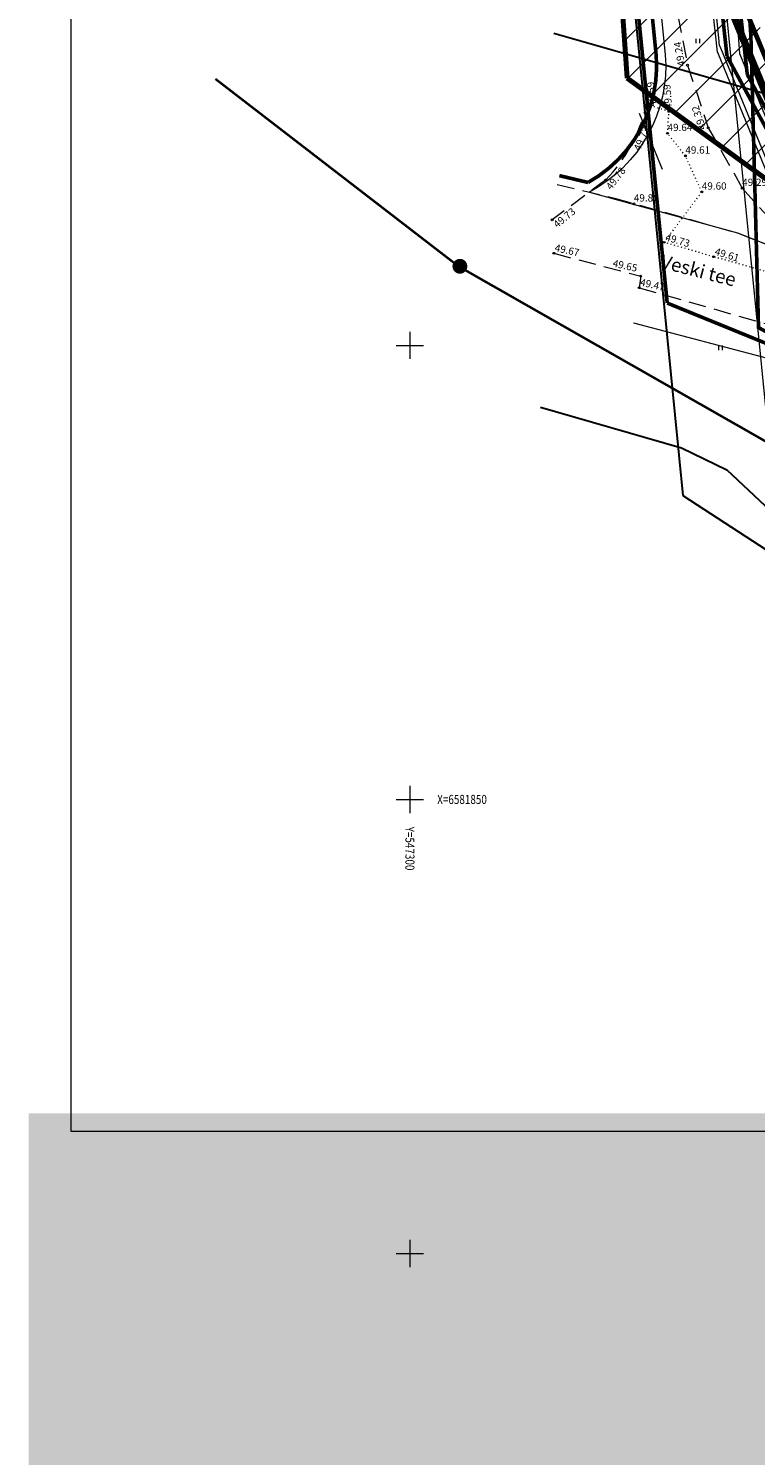
# Model space of a CAD drawing. Units: millimetres. Extents: x 546905 to 1094903, y 6580307 to 13163870.
# Drawn here: x 547258 to 547338, y 6581778 to 6581935 of the extents above; entities that cross this region are included whole.
import ezdxf
from ezdxf.enums import TextEntityAlignment as Align

# ---------------------------------------------------------------- set-up
doc = ezdxf.new("R2010")
doc.units = ezdxf.units.MM
for name, pattern in [('ACAD_ISO07W100', [3, 0, -3]), ('DASHED2', [9.525, 6.35, -3.175]), ('PIIRID', [7.5, 5, -1, 0.5, -1])]:
    doc.linetypes.add(name, pattern=pattern)
for name, color, linetype, lineweight in [('aHALJASTUS', 7, 'Continuous', 9), ('aKORGPIK', 7, 'Continuous', 9), ('aRISTID', 7, 'Continuous', 9), ('aRISTID_TEKST', 7, 'Continuous', 9), ('aTEED', 7, 'Continuous', 15), ('bKPLIIN', 20, 'Continuous', 20), ('KAITSEVÖÖND_DT', 7, 'TRAATAED', 30), ('KAITSEVÖÖND_L', 7, 'TRAATAED', 30), ('KANALITRASS-PERSP_T', 3, 'Kanal1', 20), ('KATASTRI-PIIR', 7, 'Continuous', 20), ('KIRI_T', 7, 'Continuous', 15), ('KPKAABEL-PL_T', 1, 'PRKP', 20), ('KRUNDID_DTI', 250, 'Continuous', 70), ('KÕNNITEE_DT', 7, 'Continuous', 15), ('MP-RIPPKAABEL-ÕHULIIN-PL_T', 20, 'rippkaabel', 40), ('PLANALA', 250, 'PIIRID', 25), ('RAAM-ylal', 7, 'Continuous', 15), ('SADEVEEKANAL-PL_T', 5, 'SADEVEEKANAL', 18), ('SERVITUUT_DT', 7, 'Continuous', 13), ('SIDETRASS-PL_T', 200, 'SKanal', 20), ('TEE-PL_DTI', 7, 'Continuous', 15), ('TEEMAA-PIIR', 7, 'Continuous', 15), ('TÄNAVALGKBL-PL_T', 1, 'W1.1', 20), ('VEETRASS-PL_T', 4, 'VEE_LINE', 20)]:
    doc.layers.add(name, color=color, linetype=linetype, lineweight=lineweight)
doc.styles.add('ROMANC', font='romanc.shx')
doc.styles.add('ROMANS', font='ROMANS.shx')
doc.linetypes.add('Kanal1', pattern='A,5,-1,["K1",Standard,S=1,R=0,X=-0.5,Y=-0.5],-1.2', length=7.2)
doc.linetypes.add('PRKP', pattern='A,5,-1,["W2",Standard,S=1,R=0,X=0,Y=-0.5],-3', length=9)
doc.linetypes.add('rippkaabel', pattern='A,25,-0.1,["~",Standard,S=2.54,R=-17,X=-2.54,Y=-1],-0.1', length=25.2)
doc.linetypes.add('SADEVEEKANAL', pattern='A,12.7,-5.08,["SK",Standard,S=2.54,R=0,X=-2.54,Y=-1.27],-5.08', length=22.86)
doc.linetypes.add('SKanal', pattern='A,5,-0.1,["S",Standard,S=1,R=0,X=0,Y=-0.5],-0.8', length=5.9)
doc.linetypes.add('TRAATAED', pattern='A,1.5,-1,[144,geodeet.shx,S=0.5,R=0,X=0,Y=0],-1,1.5', length=5)
doc.linetypes.add('VEE_LINE', pattern='A,0.5,-0.2,["V",Standard,S=0.1,R=0,X=-0.1,Y=-0.05],-0.25', length=0.95)
doc.linetypes.add('W1.1', pattern='A,12.7,-5.08,["W1.1",Standard,S=2.54,R=0,X=-2.54,Y=-1.27],-6.35', length=24.13)
pattern_1 = [(45, (-349.26, 0), (-2.2450640303, 2.2450640303), [])]

# ---------------------------------------------------------------- blocks, each defined once
blk = doc.blocks.new('41')
for p, q in [((-0.39, -0.5), (-0.39, 0.5)), ((0.41, -0.5), (0.41, 0.5))]:
    blk.add_line(p, q)
blk = doc.blocks.new('rist')
for p, q in [((-3, 0), (3, 0)), ((0, 3), (0, -3))]:
    blk.add_line(p, q)

msp = doc.modelspace()

# ---------------------------------------------------------------- hatches: boundary and pattern name
at = {"layer": 'MP-RIPPKAABEL-ÕHULIIN-PL_T', "lineweight": -3}
h = msp.add_hatch(color=6, dxfattribs=at)
edge = h.paths.add_edge_path()
edge.add_arc((547305.5, 6581908.71), 0.819, -52.0617, 307.9383)
at = {"layer": 'RAAM-ylal'}
msp.add_hatch(color=255, dxfattribs=at).paths.add_polyline_path([(547258.02, 6581815.43), (547654.54, 6581815.43), (547654.54, 6581756.74), (547258.02, 6581756.74)])
at = {"layer": 'SERVITUUT_DT'}
h = msp.add_hatch(dxfattribs=at)
h.set_pattern_fill('ANSI31', color=256, style=0)
h.set_pattern_definition(pattern_1)
h.paths.add_polyline_path([(547317.37, 6581994.3), (547320.61, 6581976.75), (547323.92, 6581929.44), (547346.99, 6581912.64), (547338.72, 6581932.72), (547335.23, 6581941.21), (547306.68, 6582227.41), (547294.24, 6582226.17), (547303.94, 6582128.92)])
h = msp.add_hatch(dxfattribs=at)
h.set_pattern_fill('ANSI31', color=256, style=0)
h.set_pattern_definition(pattern_1)
h.paths.add_polyline_path([(547335.51, 6581978.64), (547332.24, 6581996.36), (547327.38, 6582045.12), (547326.53, 6582053.58), (547323.24, 6582086.63), (547318.87, 6582130.41), (547309.97, 6582219.62), (547306.68, 6582227.41), (547335.23, 6581941.21), (547338.72, 6581932.72), (547338.11, 6581941.46), (547337.24, 6581953.94)])

# ---------------------------------------------------------------- linework, layer by layer
at = {"layer": 'aKORGPIK', "ltscale": 0.5}
for centre in [(547330.55, 6581930.85), (547326.04, 6581926.5), (547328.51, 6581925.77), (547332.84, 6581923.97), (547328.36, 6581923.35), (547324.37, 6581922.08), (547330.32, 6581920.87), (547321.55, 6581918.22), (547332.13, 6581916.9), (547336.58, 6581917.31), (547324.65, 6581915.59), (547315.66, 6581913.83), (547327.98, 6581911.35), (547315.83, 6581910.14), (547333.41, 6581909.76), (547325.4, 6581907.63), (547325.22, 6581906.35)]:
    msp.add_circle(centre, 0.1, dxfattribs=at)
at = {"layer": 'aTEED', "linetype": 'DASHED2', "ltscale": 0.3}
for points in [[(547324.85, 6581940.54), (547326.04, 6581926.5)], [(547328.96, 6581939.15), (547330.55, 6581930.85), (547332.84, 6581923.97), (547336.58, 6581917.31), (547341.95, 6581911.35), (547352.51, 6581903.21), (547362.96, 6581893.36)], [(547321.55, 6581918.22), (547315.66, 6581913.83)], [(547316.22, 6581917.72), (547316.22, 6581917.72), (547322.51, 6581916.22), (547336.07, 6581912.38), (547343.83, 6581909.28), (547346.29, 6581908)], [(547315.83, 6581910.14), (547325.4, 6581907.63), (547325.22, 6581906.35), (547339.14, 6581902.4), (547347.66, 6581898.95), (547359.76, 6581890.04)]]:
    msp.add_lwpolyline(points, dxfattribs=at)
at = {"layer": 'aTEED', "linetype": 'ACAD_ISO07W100', "ltscale": 0.1}
msp.add_lwpolyline([(547341.95, 6581911.35), (547339.01, 6581908.19), (547333.41, 6581909.76), (547327.98, 6581911.35), (547332.13, 6581916.9), (547330.32, 6581920.87), (547328.36, 6581923.35), (547328.51, 6581925.77), (547326.04, 6581926.5)], dxfattribs=at)
at = {"layer": 'aTEED', "linetype": 'DASHED2', "ltscale": 0.3}
msp.add_arc((547308.82, 6581930.48), 17.68, 316.0776, 346.9831, dxfattribs=at)
at = {"layer": 'bKPLIIN', "ltscale": 0.5}
msp.add_lwpolyline([(547333.23, 6581952.67), (547339.28, 6581891.68)], dxfattribs=at)
at = {"layer": 'KAITSEVÖÖND_DT'}
for points in [[(547296.39, 6582237.28), (547302.94, 6582167.98), (547309.78, 6582094.33), (547316.65, 6582021.97), (547323.03, 6581954.2), (547330.05, 6581883.47)], [(547349.56, 6581924.16), (547342.28, 6581926.78), (547315.84, 6581934.34)], [(547314.39, 6581893.19), (547329.91, 6581888.72), (547334.88, 6581886.29), (547372.53, 6581850.94), (547381.17, 6581844.58), (547387.24, 6581840.41), (547399.57, 6581833.8), (547420.86, 6581824.17), (547442.19, 6581814.67), (547459.81, 6581809.59), (547471.01, 6581808.22)], [(547330.05, 6581883.47), (547380.55, 6581850.59)]]:
    msp.add_lwpolyline(points, dxfattribs=at)
at = {"layer": 'KAITSEVÖÖND_L'}
for points in [[(547296.39, 6582237.28), (547302.94, 6582167.98), (547309.78, 6582094.33), (547316.65, 6582021.97), (547323.03, 6581954.2), (547330.05, 6581883.47)], [(547349.56, 6581924.16), (547342.28, 6581926.78), (547315.84, 6581934.34)], [(547314.39, 6581893.19), (547329.91, 6581888.72), (547334.88, 6581886.29), (547372.53, 6581850.94), (547381.17, 6581844.58), (547387.24, 6581840.41), (547399.57, 6581833.8), (547420.86, 6581824.17), (547442.19, 6581814.67), (547459.81, 6581809.59), (547471.01, 6581808.22)], [(547330.05, 6581883.47), (547380.55, 6581850.59)]]:
    msp.add_lwpolyline(points, dxfattribs=at)
at = {"layer": 'KANALITRASS-PERSP_T', "color": 3, "lineweight": 20, "ltscale": 0.75, "const_width": 0.4}
for points in [[(547294.7, 6582241.74), (547328.32, 6581904.66)], [(547328.32, 6581904.66), (547342.07, 6581899.05), (547381.37, 6581862.95), (547389.36, 6581857.07)]]:
    msp.add_lwpolyline(points, dxfattribs=at)
at = {"layer": 'KATASTRI-PIIR', "linetype": 'Continuous'}
msp.add_lwpolyline([(547420.69, 6581957.34), (547461.8, 6581833.79), (547386.02, 6581873.94), (547348.37, 6581909.29), (547335.23, 6581941.21), (547306.68, 6582227.41)], close=True, dxfattribs=at)
at = {"layer": 'KATASTRI-PIIR', "linetype": 'Continuous', "elevation": 0}
msp.add_lwpolyline([(547320.61, 6581976.75), (547323.92, 6581929.44)], dxfattribs=at)
at = {"layer": 'KPKAABEL-PL_T', "const_width": 0.4}
msp.add_lwpolyline([(547296.2, 6582241.88), (547327.11, 6581931.9, -0.292619), (547319.61, 6581917.94), (547316.45, 6581918.69, -0.031799), (547316.45, 6581918.69, -0.023468)], format="xyb", dxfattribs=at)
at = {"layer": 'KRUNDID_DTI', "ltscale": 0.1, "elevation": 0}
for points in [[(547320.61, 6581976.75), (547323.92, 6581929.44)], [(547323.92, 6581929.44), (547346.99, 6581912.64)]]:
    msp.add_lwpolyline(points, dxfattribs=at)
at = {"layer": 'KRUNDID_DTI'}
msp.add_lwpolyline([(547348.37, 6581909.29), (547335.23, 6581941.21)], dxfattribs=at)
at = {"layer": 'KÕNNITEE_DT'}
msp.add_lwpolyline([(547335.38, 6581944.71), (547335.62, 6581941.29), (547336.26, 6581932.14), (547344.88, 6581911.19), (547348.61, 6581907.7), (547351.43, 6581905.05)], dxfattribs=at)
at = {"layer": 'MP-RIPPKAABEL-ÕHULIIN-PL_T', "color": 6}
msp.add_lwpolyline([(547278.6, 6581929.36), (547305.48, 6581908.63), (547339.53, 6581889.19), (547355.18, 6581906.59)], dxfattribs=at)
at = {"layer": 'PLANALA', "ltscale": 0.5, "const_width": 0.8, "flags": 128}
msp.add_lwpolyline([(547464.4, 6581830.71), (547461.2, 6581840.33), (547454.27, 6581861.16), (547438.46, 6581908.68), (547422.09, 6581957.87), (547417.19, 6581969.5), (547402.69, 6582003.83), (547379.28, 6582059.28), (547365.76, 6582091.31), (547347.85, 6582133.75), (547310.69, 6582221.76), (547304.2, 6582237.14), (547333.76, 6581940.84), (547347.11, 6581908.42), (547385.14, 6581872.71)], close=True, dxfattribs=at)
at = {"layer": 'RAAM-ylal'}
msp.add_line((547262.67, 6582251.32), (547262.67, 6581813.47), dxfattribs=at)
at = {"layer": 'RAAM-ylal', "ltscale": 0.1}
msp.add_line((547262.67, 6581813.47), (547611.93, 6581813.47), dxfattribs=at)
at = {"layer": 'SADEVEEKANAL-PL_T', "ltscale": 0.3}
for points in [[(547333.84, 6581932.3), (547326.93, 6581995.8), (547321.97, 6582045.57), (547302.35, 6582242.2)], [(547333.84, 6581932.3), (547340.43, 6581916.22), (547345.89, 6581907.7), (547353.83, 6581898.67), (547383.58, 6581869.05), (547388.29, 6581865.07), (547396.36, 6581859.6), (547410.67, 6581852.73), (547419.67, 6581848.61), (547450.06, 6581835.1), (547466.71, 6581830.56), (547471.64, 6581831)]]:
    msp.add_lwpolyline(points, dxfattribs=at)
at = {"layer": 'SIDETRASS-PL_T', "const_width": 0.4}
for points in [[(547337.13, 6581929.83), (547329.91, 6581996.12), (547324.95, 6582045.86), (547305.34, 6582242.5)], [(547337.13, 6581929.83), (547347.43, 6581910.84), (547349.97, 6581908.45), (547387.98, 6581872.46), (547402.22, 6581864.74), (547402.88, 6581865.93)]]:
    msp.add_lwpolyline(points, dxfattribs=at)
at = {"layer": 'TEE-PL_DTI'}
for points in [[(547298.75, 6582226.62), (547328.11, 6581931.99, -0.299648), (547319.75, 6581916.88), (547336.07, 6581912.38, -0.023562), (547346.29, 6581908), (547346.29, 6581908)], [(547362.94, 6581938.92), (547362.35, 6581944.89, 0.414214), (547359.61, 6581947.13), (547335.38, 6581944.71, 0.414214), (547333.14, 6581941.97), (547333.99, 6581933.46, 0.0729), (547334.17, 6581932.75), (547340.88, 6581916.45, 0.09038), (547346.29, 6581908), (547346.29, 6581908)]]:
    msp.add_lwpolyline(points, format="xyb", dxfattribs=at)
at = {"layer": 'TEEMAA-PIIR'}
msp.add_lwpolyline([(547325.23, 6581925.56), (547327.77, 6581919.39)], dxfattribs=at)
at = {"layer": 'TEEMAA-PIIR', "ltscale": 0.1}
msp.add_lwpolyline([(547324.6, 6581902.49), (547324.6, 6581902.49), (547339.91, 6581898.44), (547379.86, 6581860.94), (547389.85, 6581855.59)], dxfattribs=at)
at = {"layer": 'TÄNAVALGKBL-PL_T', "ltscale": 0.4, "const_width": 0.4}
for points in [[(547334.9, 6581931.84), (547327.92, 6581995.91), (547322.96, 6582045.67), (547303.34, 6582242.3)], [(547334.9, 6581931.84), (547346.63, 6581910.23), (547349.29, 6581907.73), (547387.38, 6581871.65), (547402.61, 6581863.39), (547402.61, 6581863.39)]]:
    msp.add_lwpolyline(points, dxfattribs=at)
at = {"layer": 'VEETRASS-PL_T', "color": 4, "lineweight": 20, "ltscale": 7, "const_width": 0.4}
for points in [[(547337.53, 6581934.1), (547334.48, 6581978.77)], [(547337.53, 6581934.1), (547338.37, 6581901.96), (547344.32, 6581898.71), (547380.57, 6581864.79), (547388.14, 6581858.82)]]:
    msp.add_lwpolyline(points, dxfattribs=at)
msp.add_lwpolyline([(547337.75, 6581930.81), (547337.75, 6581930.81)], close=True, dxfattribs=at)

# ---------------------------------------------------------------- block references
at = {"layer": 'aHALJASTUS', "xscale": 0.5, "yscale": 0.5, "zscale": 0.5}
for p in [(547331.72, 6581933.52), (547334.21, 6581899.73)]:
    msp.add_blockref('41', p, dxfattribs=at)
at = {"layer": 'aRISTID', "ltscale": 0.5, "xscale": 0.5, "yscale": 0.5, "zscale": 0.5}
for p in [(547300, 6581900), (547300, 6581850), (547300, 6581800)]:
    msp.add_blockref('rist', p, dxfattribs=at)

# ---------------------------------------------------------------- texts
at = {"layer": 'aKORGPIK', "ltscale": 0.5, "style": 'ROMANS', "oblique": 15}
for s, rotation, p in [('49.24', 100.3501, (547330.55, 6581930.85)), ('49.59', 94.9605, (547327.35, 6581926.36)), ('49.59', 94.3257, (547329.11, 6581926.08)), ('49.32', 108.3565, (547332.84, 6581923.97)), ('49.73', 66.4809, (547325.55, 6581921.25)), ('49.78', 52.402, (547322.34, 6581916.91)), ('49.73', 39.2493, (547316.36, 6581912.69)), ('49.73', 342.9852, (547327.98, 6581911.35)), ('49.67', 347.4735, (547315.83, 6581910.14)), ('49.61', 342.9852, (547333.41, 6581909.76)), ('49.65', 347.4735, (547322.21, 6581908.44)), ('49.47', 347.4735, (547325.22, 6581906.35))]:
    msp.add_text(s, height=0.8, rotation=rotation, dxfattribs=at).set_placement(p, align=Align.BOTTOM_LEFT)
for s, p in [('49.64', (547328.36, 6581923.35)), ('49.61', (547330.32, 6581920.87)), ('49.60', (547332.13, 6581916.9)), ('49.29', (547336.58, 6581917.31)), ('49.80', (547324.65, 6581915.59))]:
    msp.add_text(s, height=0.8, dxfattribs=at).set_placement(p, align=Align.BOTTOM_LEFT)
at = {"layer": 'aRISTID_TEKST', "color": 7, "ltscale": 0.1, "style": 'ROMANS', "width": 0.8}
msp.add_text('X=6581850', height=1, dxfattribs=at).set_placement((547303, 6581850), align=Align.MIDDLE_LEFT)
msp.add_text('Y=547300', height=1, rotation=270, dxfattribs=at).set_placement((547300, 6581847), align=Align.MIDDLE_LEFT)
at = {"layer": 'KIRI_T', "lineweight": -2, "insert": (547331.94, 6581908.97), "char_height": 1.5, "attachment_point": 2, "rotation": 345.6577, "style": 'ROMANC'}
msp.add_mtext('{\\fArial|b0|i0|c186|p34;\\C7;Veski tee}', dxfattribs=at)

doc.saveas('drawing.dxf')
